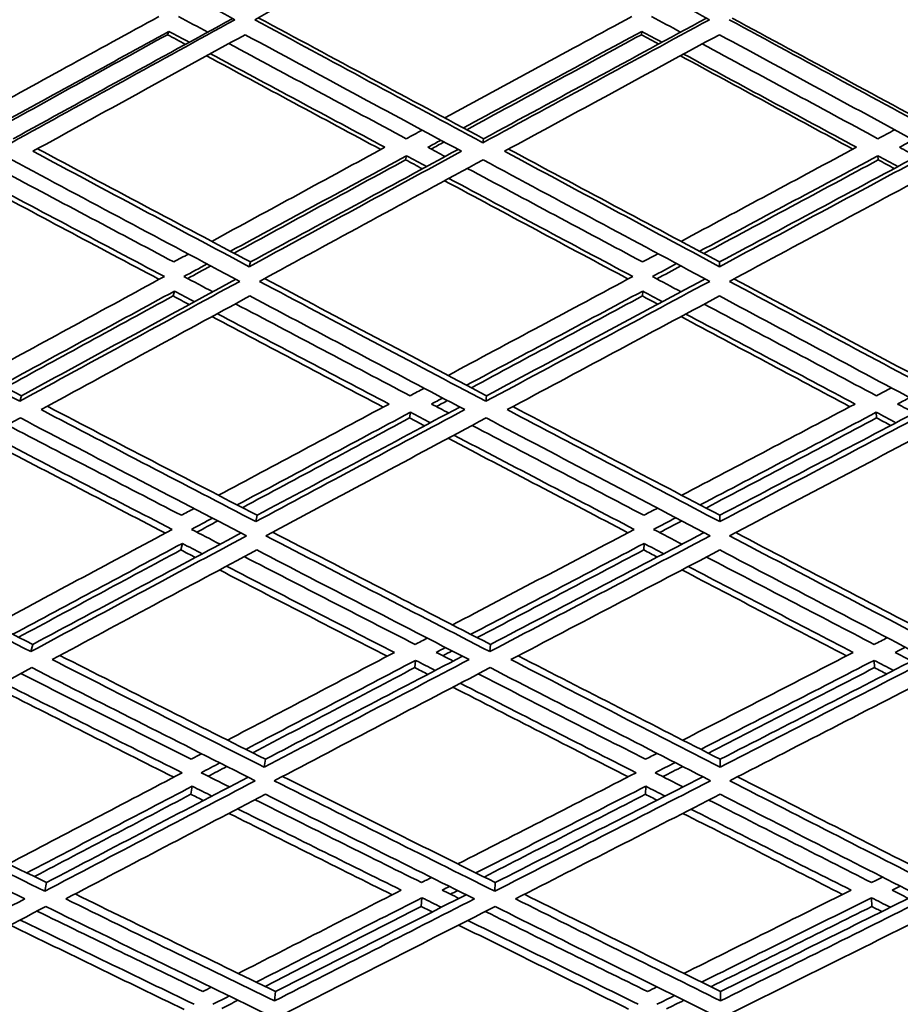
# Model space of a CAD drawing. Units: millimetres. Extents: x 558 to 1124, y -363 to 1705.
# Drawn here: x 812 to 847, y 540 to 579 of the extents above; entities that cross this region are included whole.
import ezdxf

# ---------------------------------------------------------------- set-up
doc = ezdxf.new("R2010")
doc.units = ezdxf.units.MM
doc.layers.add('Widoczne (ISO)', color=1, linetype='Continuous', lineweight=35)

msp = doc.modelspace()

# ---------------------------------------------------------------- linework, layer by layer
at = {"layer": 'Widoczne (ISO)'}
for p, q in [((818.104, 578.596), (818.042, 578.466)), ((836.992, 578.596), (836.981, 578.466)), ((830.675, 574.307), (830.648, 574.15)), ((827.594, 573.627), (827.558, 573.465)), ((846.427, 573.627), (846.442, 573.465)), ((821.364, 569.384), (821.311, 569.195)), ((840.102, 569.384), (840.1, 569.195)), ((818.326, 568.22), (818.266, 568.024)), ((837.03, 568.22), (837.019, 568.024)), ((812.216, 564.038), (812.14, 563.815)), ((830.792, 564.038), (830.765, 563.815)), ((827.749, 563.377), (827.714, 563.15)), ((846.362, 563.377), (846.377, 563.15)), ((821.624, 559.26), (821.574, 559.007)), ((840.113, 559.26), (840.111, 559.007)), ((818.638, 558.134), (818.579, 557.874)), ((837.083, 558.134), (837.073, 557.874)), ((812.66, 554.099), (812.586, 553.813)), ((830.948, 554.099), (830.922, 553.813)), ((827.956, 553.462), (827.922, 553.172)), ((846.276, 553.462), (846.29, 553.172)), ((821.959, 549.511), (821.911, 549.196)), ((840.126, 549.511), (840.124, 549.196)), ((819.035, 548.433), (818.979, 548.111)), ((837.15, 548.433), (837.141, 548.111)), ((813.211, 544.583), (813.142, 544.237)), ((831.142, 544.583), (831.118, 544.237)), ((828.212, 543.978), (828.18, 543.627)), ((846.168, 543.978), (846.182, 543.627)), ((822.366, 540.229), (822.32, 539.854)), ((840.142, 540.229), (840.14, 539.854))]:
    msp.add_line(p, q, dxfattribs=at)
for points in [[(811.6, 584.021), (814.646, 582.363), (817.694, 580.711), (820.739, 579.065)], [(821.532, 579.065), (824.531, 580.711), (827.547, 582.363), (830.575, 584.021)], [(830.575, 584.021), (833.622, 582.363), (836.664, 580.711), (839.695, 579.065)], [(817.699, 579.191), (815.227, 577.835), (812.769, 576.485), (810.326, 575.14)], [(819.651, 578.566), (819.263, 578.774), (818.876, 578.982), (818.489, 579.191)], [(836.593, 579.191), (834.093, 577.835), (831.602, 576.485), (829.122, 575.14)], [(838.544, 578.566), (838.158, 578.774), (837.772, 578.982), (837.387, 579.191)], [(820.739, 579.065), (817.742, 577.419), (814.762, 575.78), (811.807, 574.15)], [(811.885, 574.307), (814.786, 575.901), (817.709, 577.504), (820.65, 579.113)], [(830.648, 574.15), (827.617, 575.78), (824.576, 577.419), (821.532, 579.065)], [(821.674, 579.143), (824.68, 577.523), (827.682, 575.911), (830.675, 574.307)], [(839.695, 579.065), (836.667, 577.419), (833.649, 575.78), (830.648, 574.15)], [(830.675, 574.307), (833.629, 575.906), (836.6, 577.513), (839.581, 579.127)], [(849.546, 574.15), (846.542, 575.78), (843.522, 577.419), (840.491, 579.065)], [(840.608, 579.128), (843.591, 577.514), (846.565, 575.906), (849.522, 574.307)], [(811.078, 574.738), (813.406, 576.019), (815.749, 577.305), (818.104, 578.596)], [(818.042, 578.466), (815.742, 577.201), (813.454, 575.94), (811.179, 574.684)], [(812.671, 573.807), (815.476, 575.353), (818.302, 576.906), (821.144, 578.466)], [(818.761, 578.078), (818.521, 578.208), (818.282, 578.337), (818.042, 578.466)], [(818.104, 578.596), (818.373, 578.451), (818.643, 578.306), (818.912, 578.161)], [(821.144, 578.466), (824.032, 576.906), (826.916, 575.353), (829.791, 573.807)], [(829.871, 574.738), (832.235, 576.019), (834.609, 577.305), (836.992, 578.596)], [(836.981, 578.466), (834.645, 577.196), (832.317, 575.93), (829.999, 574.669)], [(831.511, 573.807), (834.359, 575.353), (837.221, 576.906), (840.094, 578.466)], [(837.67, 578.093), (837.441, 578.217), (837.211, 578.342), (836.981, 578.466)], [(836.992, 578.596), (837.26, 578.451), (837.528, 578.306), (837.797, 578.161)], [(840.094, 578.466), (842.968, 576.906), (845.833, 575.353), (848.683, 573.807)], [(827.586, 574.307), (825.227, 575.57), (822.863, 576.838), (820.496, 578.111)], [(846.43, 574.307), (844.099, 575.565), (841.759, 576.828), (839.412, 578.096)], [(826.566, 573.876), (824.25, 575.12), (821.929, 576.369), (819.606, 577.622)], [(819.759, 577.706), (822.087, 576.455), (824.412, 575.208), (826.732, 573.967)], [(845.429, 573.891), (843.14, 575.13), (840.843, 576.374), (838.539, 577.622)], [(838.667, 577.691), (840.975, 576.445), (843.277, 575.203), (845.57, 573.967)], [(828.221, 574.652), (828.009, 574.537), (827.797, 574.422), (827.586, 574.307)], [(847.099, 574.666), (846.876, 574.546), (846.653, 574.426), (846.43, 574.307)], [(828.447, 573.967), (828.621, 574.061), (828.795, 574.155), (828.969, 574.249)], [(829.098, 574.18), (828.925, 574.085), (828.751, 573.991), (828.578, 573.897)], [(847.287, 573.967), (847.472, 574.066), (847.656, 574.165), (847.841, 574.264)], [(821.311, 569.195), (818.438, 570.724), (815.556, 572.262), (812.671, 573.807)], [(812.855, 573.909), (815.696, 572.392), (818.534, 570.884), (821.364, 569.384)], [(826.732, 573.967), (824.413, 572.708), (822.105, 571.455), (819.811, 570.207)], [(829.791, 573.807), (826.947, 572.262), (824.119, 570.724), (821.311, 569.195)], [(821.364, 569.384), (824.11, 570.874), (826.877, 572.372), (829.659, 573.879)], [(829.138, 573.597), (828.908, 573.72), (828.677, 573.843), (828.447, 573.967)], [(840.1, 569.195), (837.25, 570.724), (834.385, 572.262), (831.511, 573.807)], [(831.671, 573.894), (834.492, 572.383), (837.304, 570.879), (840.102, 569.384)], [(845.57, 573.967), (843.226, 572.708), (840.889, 571.455), (838.561, 570.207)], [(848.683, 573.807), (845.81, 572.262), (842.948, 570.724), (840.1, 569.195)], [(840.102, 569.384), (842.897, 570.878), (845.706, 572.382), (848.525, 573.893)], [(847.972, 573.597), (847.744, 573.72), (847.515, 573.843), (847.287, 573.967)], [(811.825, 573.465), (814.866, 571.837), (817.903, 570.218), (820.932, 568.609)], [(820.559, 569.81), (822.891, 571.076), (825.237, 572.349), (827.594, 573.627)], [(827.558, 573.465), (825.262, 572.216), (822.976, 570.972), (820.705, 569.733)], [(821.717, 568.609), (824.675, 570.218), (827.656, 571.837), (830.654, 573.465)], [(828.23, 573.105), (828.006, 573.225), (827.782, 573.345), (827.558, 573.465)], [(827.594, 573.627), (827.862, 573.483), (828.13, 573.34), (828.399, 573.196)], [(830.654, 573.465), (833.684, 571.837), (836.703, 570.218), (839.707, 568.609)], [(839.304, 569.81), (841.669, 571.076), (844.045, 572.349), (846.427, 573.627)], [(846.442, 573.465), (844.112, 572.211), (841.789, 570.962), (839.475, 569.719)], [(840.495, 568.609), (843.495, 570.218), (846.512, 571.837), (849.54, 573.465)], [(846.427, 573.627), (846.693, 573.483), (846.959, 573.34), (847.225, 573.196)], [(847.081, 573.119), (846.868, 573.235), (846.655, 573.35), (846.442, 573.465)], [(818.296, 569.384), (815.945, 570.629), (813.589, 571.881), (811.231, 573.137)], [(837.024, 569.384), (834.699, 570.624), (832.364, 571.871), (830.024, 573.123)], [(817.711, 568.688), (815.248, 569.995), (812.78, 571.309), (810.31, 572.63)], [(810.504, 572.737), (812.979, 571.419), (815.452, 570.106), (817.92, 568.801)], [(836.449, 568.702), (834.013, 570.005), (831.568, 571.314), (829.115, 572.63)], [(829.286, 572.722), (831.743, 571.409), (834.193, 570.102), (836.634, 568.801)], [(818.879, 569.701), (818.685, 569.595), (818.49, 569.489), (818.296, 569.384)], [(837.643, 569.715), (837.437, 569.605), (837.231, 569.494), (837.024, 569.384)], [(818.702, 568.801), (819.01, 568.968), (819.318, 569.136), (819.626, 569.303)], [(819.773, 569.225), (819.465, 569.057), (819.158, 568.89), (818.851, 568.723)], [(837.42, 568.801), (837.741, 568.973), (838.063, 569.145), (838.384, 569.318)], [(838.557, 569.225), (838.236, 569.053), (837.915, 568.88), (837.595, 568.708)], [(812.14, 563.815), (809.115, 565.402), (806.082, 567), (803.045, 568.609)], [(803.272, 568.735), (806.258, 567.159), (809.241, 565.592), (812.216, 564.038)], [(817.92, 568.801), (815.484, 567.476), (813.065, 566.159), (810.665, 564.849)], [(820.932, 568.609), (817.976, 567), (815.043, 565.402), (812.14, 563.815)], [(812.216, 564.038), (815.045, 565.578), (817.901, 567.129), (820.779, 568.69)], [(819.858, 568.19), (819.473, 568.394), (819.088, 568.597), (818.702, 568.801)], [(830.765, 563.815), (827.763, 565.402), (824.745, 567), (821.717, 568.609)], [(821.921, 568.72), (824.889, 567.149), (827.848, 565.588), (830.792, 564.038)], [(836.634, 568.801), (834.16, 567.476), (831.698, 566.159), (829.252, 564.849)], [(839.707, 568.609), (836.708, 567), (833.725, 565.402), (830.765, 563.815)], [(830.792, 564.038), (833.685, 565.582), (836.599, 567.138), (839.529, 568.704)], [(838.566, 568.19), (838.184, 568.394), (837.802, 568.597), (837.42, 568.801)], [(849.446, 563.815), (846.482, 565.402), (843.497, 567), (840.495, 568.609)], [(840.675, 568.706), (843.608, 567.139), (846.526, 565.583), (849.424, 564.038)], [(811.413, 564.458), (813.7, 565.705), (816.006, 566.959), (818.326, 568.22)], [(818.326, 568.22), (818.594, 568.078), (818.862, 567.937), (819.13, 567.795)], [(829.995, 564.458), (832.326, 565.705), (834.672, 566.959), (837.03, 568.22)], [(837.03, 568.22), (837.296, 568.078), (837.561, 567.937), (837.827, 567.795)], [(818.266, 568.024), (816.022, 566.8), (813.792, 565.582), (811.578, 564.371)], [(812.998, 563.483), (815.754, 564.986), (818.535, 566.5), (821.337, 568.024)], [(818.916, 567.679), (818.7, 567.794), (818.483, 567.909), (818.266, 568.024)], [(821.337, 568.024), (824.208, 566.5), (827.071, 564.986), (829.92, 563.483)], [(837.019, 568.024), (834.73, 566.795), (832.452, 565.572), (830.187, 564.357)], [(831.62, 563.483), (834.429, 564.986), (837.257, 566.5), (840.101, 568.024)], [(837.637, 567.694), (837.431, 567.804), (837.225, 567.914), (837.019, 568.024)], [(840.101, 568.024), (842.948, 566.5), (845.78, 564.986), (848.592, 563.483)], [(827.737, 564.038), (825.42, 565.256), (823.095, 566.481), (820.763, 567.712)], [(846.367, 564.038), (844.087, 565.251), (841.794, 566.471), (839.492, 567.697)], [(826.666, 563.584), (824.392, 564.783), (822.109, 565.988), (819.822, 567.2)], [(820.037, 567.317), (822.33, 566.107), (824.617, 564.904), (826.896, 563.707)], [(845.311, 563.599), (843.072, 564.792), (840.822, 565.993), (838.562, 567.2)], [(838.754, 567.302), (841.018, 566.097), (843.273, 564.899), (845.516, 563.707)], [(828.299, 564.338), (828.111, 564.238), (827.924, 564.138), (827.737, 564.038)], [(846.964, 564.353), (846.765, 564.248), (846.566, 564.143), (846.367, 564.038)], [(828.591, 563.707), (828.74, 563.787), (828.89, 563.867), (829.04, 563.947)], [(829.233, 563.845), (829.084, 563.765), (828.935, 563.685), (828.786, 563.605)], [(847.213, 563.707), (847.374, 563.792), (847.535, 563.877), (847.696, 563.962)], [(821.574, 559.007), (818.727, 560.487), (815.867, 561.979), (812.998, 563.483)], [(813.245, 563.617), (816.047, 562.154), (818.842, 560.701), (821.624, 559.26)], [(826.896, 563.707), (824.61, 562.483), (822.339, 561.266), (820.085, 560.058)], [(829.92, 563.483), (827.115, 561.979), (824.332, 560.487), (821.574, 559.007)], [(821.624, 559.26), (824.301, 560.691), (827.002, 562.134), (829.723, 563.587)], [(829.275, 563.348), (829.047, 563.467), (828.819, 563.587), (828.591, 563.707)], [(840.111, 559.007), (837.298, 560.487), (834.466, 561.979), (831.62, 563.483)], [(831.844, 563.602), (834.615, 562.144), (837.373, 560.696), (840.113, 559.26)], [(845.516, 563.707), (843.196, 562.483), (840.887, 561.266), (838.591, 560.058)], [(848.592, 563.483), (845.748, 561.979), (842.92, 560.487), (840.111, 559.007)], [(840.113, 559.26), (842.848, 560.696), (845.602, 562.143), (848.37, 563.601)], [(847.889, 563.348), (847.664, 563.467), (847.438, 563.587), (847.213, 563.707)], [(803.561, 558.44), (806.396, 559.996), (809.266, 561.567), (812.166, 563.15)], [(812.166, 563.15), (815.189, 561.567), (818.204, 559.996), (821.203, 558.44)], [(820.827, 559.673), (823.118, 560.899), (825.426, 562.134), (827.749, 563.377)], [(827.714, 563.15), (825.474, 561.947), (823.248, 560.752), (821.037, 559.564)], [(821.978, 558.44), (824.884, 559.996), (827.818, 561.567), (830.774, 563.15)], [(828.314, 562.834), (828.114, 562.939), (827.914, 563.045), (827.714, 563.15)], [(827.749, 563.377), (828.015, 563.237), (828.281, 563.098), (828.546, 562.958)], [(830.774, 563.15), (833.775, 561.567), (836.759, 559.996), (839.723, 558.44)], [(839.325, 559.673), (841.658, 560.899), (844.005, 562.134), (846.362, 563.377)], [(846.377, 563.15), (844.094, 561.942), (841.821, 560.742), (839.561, 559.549)], [(840.5, 558.44), (843.459, 559.996), (846.441, 561.567), (849.439, 563.15)], [(846.362, 563.377), (846.625, 563.237), (846.887, 563.098), (847.149, 562.958)], [(846.941, 562.849), (846.753, 562.949), (846.565, 563.05), (846.377, 563.15)], [(818.598, 559.26), (816.288, 560.454), (813.971, 561.657), (811.648, 562.867)], [(837.076, 559.26), (834.801, 560.45), (832.514, 561.647), (830.218, 562.852)], [(817.959, 558.55), (815.54, 559.804), (813.112, 561.067), (810.679, 562.338)], [(810.935, 562.478), (813.374, 561.209), (815.807, 559.948), (818.232, 558.696)], [(836.442, 558.565), (834.059, 559.814), (831.663, 561.072), (829.257, 562.338)], [(829.491, 562.463), (831.902, 561.199), (834.304, 559.943), (836.692, 558.696)], [(819.103, 559.531), (818.934, 559.441), (818.766, 559.35), (818.598, 559.26)], [(837.618, 559.546), (837.438, 559.45), (837.257, 559.355), (837.076, 559.26)], [(819.004, 558.696), (819.283, 558.846), (819.563, 558.996), (819.843, 559.146)], [(837.467, 558.696), (837.761, 558.851), (838.056, 559.006), (838.351, 559.161)], [(820.055, 559.036), (819.776, 558.886), (819.497, 558.736), (819.218, 558.586)], [(838.588, 559.036), (838.294, 558.881), (838, 558.726), (837.707, 558.571)], [(812.586, 553.813), (809.59, 555.34), (806.58, 556.883), (803.561, 558.44)], [(803.849, 558.598), (806.796, 557.085), (809.735, 555.584), (812.66, 554.099)], [(818.232, 558.696), (815.841, 557.414), (813.47, 556.142), (811.123, 554.88)], [(821.203, 558.44), (818.301, 556.883), (815.426, 555.34), (812.586, 553.813)], [(812.66, 554.099), (815.405, 555.569), (818.182, 557.055), (820.986, 558.553)], [(820.149, 558.105), (819.767, 558.302), (819.385, 558.499), (819.004, 558.696)], [(830.922, 553.813), (827.96, 555.34), (824.977, 556.883), (821.978, 558.44)], [(822.246, 558.583), (825.163, 557.075), (828.065, 555.579), (830.948, 554.099)], [(836.692, 558.696), (834.254, 557.414), (831.831, 556.142), (829.428, 554.88)], [(839.723, 558.44), (836.765, 556.883), (833.83, 555.34), (830.922, 553.813)], [(830.948, 554.099), (833.767, 555.574), (836.613, 557.064), (839.48, 558.567)], [(838.598, 558.105), (838.221, 558.302), (837.844, 558.499), (837.467, 558.696)], [(849.313, 553.813), (846.401, 555.34), (843.461, 556.883), (840.5, 558.44)], [(840.745, 558.569), (843.616, 557.065), (846.466, 555.575), (849.291, 554.099)], [(811.864, 554.503), (814.101, 555.704), (816.36, 556.915), (818.638, 558.134)], [(818.638, 558.134), (818.903, 557.997), (819.169, 557.86), (819.434, 557.723)], [(830.161, 554.503), (832.452, 555.704), (834.76, 556.915), (837.083, 558.134)], [(837.083, 558.134), (837.345, 557.997), (837.607, 557.86), (837.87, 557.723)], [(818.579, 557.874), (816.4, 556.703), (814.238, 555.54), (812.096, 554.385)], [(813.435, 553.493), (816.13, 554.939), (818.856, 556.4), (821.608, 557.874)], [(819.157, 557.575), (818.964, 557.675), (818.772, 557.774), (818.579, 557.874)], [(827.941, 554.099), (825.675, 555.26), (823.398, 556.43), (821.112, 557.608)], [(821.608, 557.874), (824.451, 556.4), (827.281, 554.939), (830.091, 553.493)], [(837.073, 557.874), (834.841, 556.698), (832.622, 555.53), (830.419, 554.37)], [(831.765, 553.493), (834.524, 554.939), (837.308, 556.4), (840.112, 557.874)], [(837.615, 557.59), (837.434, 557.684), (837.253, 557.779), (837.073, 557.874)], [(846.282, 554.099), (844.062, 555.255), (841.827, 556.42), (839.579, 557.593)], [(840.112, 557.874), (842.92, 556.4), (845.708, 554.939), (848.471, 553.493)], [(820.399, 557.226), (822.647, 556.069), (824.886, 554.92), (827.114, 553.78)], [(838.852, 557.211), (841.062, 556.06), (843.26, 554.916), (845.444, 553.78)], [(826.819, 553.626), (824.596, 554.768), (822.363, 555.918), (820.12, 557.077)], [(845.172, 553.64), (842.993, 554.777), (840.8, 555.923), (838.595, 557.077)], [(828.423, 554.352), (828.262, 554.268), (828.101, 554.183), (827.941, 554.099)], [(846.801, 554.367), (846.628, 554.277), (846.455, 554.188), (846.282, 554.099)], [(813.745, 553.659), (816.497, 552.263), (819.237, 550.88), (821.959, 549.511)], [(827.114, 553.78), (824.871, 552.602), (822.646, 551.434), (820.44, 550.275)], [(821.959, 549.511), (824.556, 550.869), (827.18, 552.242), (829.828, 553.628)], [(828.782, 553.78), (828.906, 553.845), (829.03, 553.91), (829.154, 553.975)], [(829.458, 553.434), (829.233, 553.55), (829.008, 553.665), (828.782, 553.78)], [(829.414, 553.841), (829.29, 553.776), (829.167, 553.711), (829.044, 553.647)], [(832.054, 553.644), (834.764, 552.253), (837.456, 550.875), (840.126, 549.511)], [(845.444, 553.78), (843.158, 552.602), (840.886, 551.434), (838.63, 550.275)], [(840.126, 549.511), (842.79, 550.874), (845.478, 552.252), (848.184, 553.643)], [(847.114, 553.78), (847.25, 553.85), (847.385, 553.92), (847.521, 553.99)], [(847.778, 553.434), (847.557, 553.55), (847.335, 553.665), (847.114, 553.78)], [(821.911, 549.196), (819.102, 550.613), (816.275, 552.046), (813.435, 553.493)], [(821.173, 549.906), (823.414, 551.081), (825.676, 552.267), (827.956, 553.462)], [(830.091, 553.493), (827.338, 552.046), (824.609, 550.613), (821.911, 549.196)], [(827.956, 553.462), (828.218, 553.328), (828.48, 553.194), (828.743, 553.06)], [(840.124, 549.196), (837.36, 550.613), (834.572, 552.046), (831.765, 553.493)], [(839.352, 549.906), (841.644, 551.081), (843.953, 552.267), (846.276, 553.462)], [(848.471, 553.493), (845.667, 552.046), (842.883, 550.613), (840.124, 549.196)], [(846.276, 553.462), (846.534, 553.328), (846.792, 553.194), (847.05, 553.06)], [(804.222, 548.653), (806.983, 550.142), (809.784, 551.65), (812.62, 553.172)], [(818.986, 549.511), (816.728, 550.643), (814.459, 551.786), (812.182, 552.938)], [(812.62, 553.172), (815.613, 551.65), (818.593, 550.142), (821.552, 548.653)], [(827.922, 553.172), (825.748, 552.028), (823.59, 550.893), (821.451, 549.767)], [(822.313, 548.653), (825.155, 550.142), (828.03, 551.65), (830.934, 553.172)], [(828.445, 552.904), (828.271, 552.994), (828.097, 553.083), (827.922, 553.172)], [(837.142, 549.511), (834.928, 550.639), (832.699, 551.776), (830.458, 552.923)], [(830.934, 553.172), (833.893, 551.65), (836.832, 550.142), (839.743, 548.653)], [(846.29, 553.172), (844.064, 552.023), (841.852, 550.883), (839.654, 549.752)], [(840.506, 548.653), (843.413, 550.142), (846.347, 551.65), (849.303, 553.172)], [(846.775, 552.919), (846.613, 553.004), (846.452, 553.088), (846.29, 553.172)], [(811.486, 552.563), (813.878, 551.355), (816.261, 550.158), (818.631, 548.971)], [(829.744, 552.548), (832.099, 551.346), (834.44, 550.153), (836.765, 548.971)], [(818.293, 548.794), (815.929, 549.982), (813.552, 551.182), (811.166, 552.391)], [(836.449, 548.809), (834.129, 549.992), (831.793, 551.187), (829.445, 552.391)], [(819.408, 549.733), (819.267, 549.659), (819.127, 549.585), (818.986, 549.511)], [(837.604, 549.748), (837.45, 549.669), (837.296, 549.59), (837.142, 549.511)], [(819.389, 548.971), (819.639, 549.102), (819.889, 549.233), (820.139, 549.364)], [(837.527, 548.971), (837.792, 549.107), (838.058, 549.243), (838.323, 549.379)], [(818.631, 548.971), (816.294, 547.744), (813.981, 546.529), (811.695, 545.327)], [(820.519, 548.406), (820.143, 548.594), (819.766, 548.782), (819.389, 548.971)], [(820.419, 549.223), (820.169, 549.092), (819.92, 548.961), (819.671, 548.83)], [(836.765, 548.971), (834.373, 547.744), (831.999, 546.529), (829.648, 545.327)], [(838.639, 548.406), (838.269, 548.594), (837.898, 548.782), (837.527, 548.971)], [(838.628, 549.223), (838.363, 549.087), (838.098, 548.951), (837.834, 548.815)], [(813.142, 544.237), (810.186, 545.69), (807.211, 547.163), (804.222, 548.653)], [(804.574, 548.843), (807.468, 547.406), (810.349, 545.986), (813.211, 544.583)], [(821.552, 548.653), (818.713, 547.163), (815.908, 545.69), (813.142, 544.237)], [(813.211, 544.583), (815.862, 545.971), (818.549, 547.376), (821.266, 548.796)], [(831.118, 544.237), (828.207, 545.69), (825.27, 547.163), (822.313, 548.653)], [(822.646, 548.828), (825.499, 547.396), (828.333, 545.981), (831.142, 544.583)], [(839.743, 548.653), (836.839, 547.163), (833.962, 545.69), (831.118, 544.237)], [(831.142, 544.583), (833.877, 545.976), (836.642, 547.385), (839.433, 548.811)], [(849.147, 544.237), (846.298, 545.69), (843.415, 547.163), (840.506, 548.653)], [(840.818, 548.813), (843.614, 547.386), (846.385, 545.976), (849.127, 544.583)], [(803.887, 548.111), (806.721, 546.702), (809.542, 545.308), (812.346, 543.932)], [(812.426, 544.968), (814.606, 546.112), (816.81, 547.267), (819.035, 548.433)], [(818.979, 548.111), (816.875, 547.004), (814.791, 545.907), (812.727, 544.82)], [(813.977, 543.932), (816.603, 545.308), (819.263, 546.702), (821.954, 548.111)], [(819.478, 547.861), (819.312, 547.944), (819.146, 548.028), (818.979, 548.111)], [(819.035, 548.433), (819.297, 548.302), (819.559, 548.171), (819.821, 548.041)], [(821.954, 548.111), (824.758, 546.702), (827.543, 545.308), (830.304, 543.932)], [(830.369, 544.968), (832.61, 546.112), (834.871, 547.267), (837.15, 548.433)], [(837.141, 548.111), (834.976, 546.999), (832.827, 545.897), (830.696, 544.805)], [(831.945, 543.932), (834.644, 545.308), (837.372, 546.702), (840.126, 548.111)], [(837.602, 547.876), (837.448, 547.954), (837.295, 548.033), (837.141, 548.111)], [(837.15, 548.433), (837.408, 548.302), (837.666, 548.171), (837.924, 548.041)], [(840.126, 548.111), (842.883, 546.702), (845.617, 545.308), (848.321, 543.932)], [(828.194, 544.583), (825.99, 545.677), (823.771, 546.781), (821.541, 547.895)], [(846.176, 544.583), (844.026, 545.672), (841.857, 546.771), (839.674, 547.88)], [(827.023, 544.095), (824.861, 545.17), (822.686, 546.255), (820.499, 547.349)], [(820.844, 547.53), (823.037, 546.437), (825.218, 545.353), (827.385, 544.28)], [(845.013, 544.11), (842.904, 545.18), (840.778, 546.26), (838.637, 547.349)], [(838.96, 547.515), (841.107, 546.427), (843.239, 545.348), (845.354, 544.28)], [(828.591, 544.786), (828.458, 544.719), (828.326, 544.651), (828.194, 544.583)], [(846.613, 544.801), (846.467, 544.729), (846.322, 544.656), (846.176, 544.583)], [(827.385, 544.28), (825.193, 543.159), (823.021, 542.05), (820.873, 540.952)], [(829.02, 544.28), (829.117, 544.329), (829.213, 544.378), (829.31, 544.428)], [(829.684, 543.951), (829.463, 544.061), (829.242, 544.17), (829.02, 544.28)], [(829.639, 544.264), (829.543, 544.214), (829.447, 544.165), (829.351, 544.116)], [(845.354, 544.28), (843.111, 543.159), (840.885, 542.05), (838.678, 540.952)], [(846.991, 544.28), (847.1, 544.334), (847.208, 544.388), (847.317, 544.443)], [(847.641, 543.951), (847.425, 544.061), (847.208, 544.17), (846.991, 544.28)], [(812.346, 543.932), (809.728, 542.555), (807.146, 541.195), (804.603, 539.854)], [(822.32, 539.854), (819.561, 541.195), (816.778, 542.555), (813.977, 543.932)], [(814.354, 544.129), (817.043, 542.813), (819.715, 541.512), (822.366, 540.229)], [(821.593, 540.603), (823.777, 541.716), (825.984, 542.841), (828.212, 543.978)], [(830.304, 543.932), (827.612, 542.555), (824.949, 541.195), (822.32, 539.854)], [(822.366, 540.229), (824.871, 541.502), (827.408, 542.792), (829.972, 544.097)], [(828.212, 543.978), (828.47, 543.85), (828.728, 543.722), (828.985, 543.595)], [(840.14, 539.854), (837.435, 541.195), (834.702, 542.555), (831.945, 543.932)], [(832.302, 544.114), (834.939, 542.803), (837.553, 541.507), (840.142, 540.229)], [(839.384, 540.603), (841.626, 541.716), (843.889, 542.841), (846.168, 543.978)], [(848.321, 543.932), (845.568, 542.555), (842.84, 541.195), (840.14, 539.854)], [(840.142, 540.229), (842.725, 541.507), (845.334, 542.802), (847.966, 544.112)], [(846.168, 543.978), (846.421, 543.85), (846.674, 543.722), (846.926, 543.595)], [(805.022, 539.34), (807.699, 540.749), (810.421, 542.179), (813.182, 543.627)], [(819.457, 540.229), (817.261, 541.289), (815.051, 542.36), (812.831, 543.443)], [(813.182, 543.627), (816.134, 542.179), (819.067, 540.749), (821.973, 539.34)], [(828.18, 543.627), (826.081, 542.552), (824.001, 541.487), (821.942, 540.434)], [(822.718, 539.34), (825.486, 540.749), (828.292, 542.179), (831.132, 543.627)], [(828.62, 543.409), (828.473, 543.482), (828.327, 543.554), (828.18, 543.627)], [(837.222, 540.229), (835.078, 541.284), (832.917, 542.35), (830.741, 543.428)], [(831.132, 543.627), (834.039, 542.179), (836.919, 540.749), (839.768, 539.34)], [(846.182, 543.627), (844.024, 542.547), (841.882, 541.477), (839.757, 540.419)], [(840.514, 539.34), (843.357, 540.749), (846.233, 542.179), (849.135, 543.627)], [(846.582, 543.424), (846.449, 543.492), (846.315, 543.559), (846.182, 543.627)], [(812.153, 543.087), (814.487, 541.952), (816.808, 540.829), (819.115, 539.718)], [(830.043, 543.072), (832.331, 541.942), (834.602, 540.824), (836.855, 539.718)], [(818.709, 539.511), (816.409, 540.623), (814.094, 541.748), (811.767, 542.885)], [(836.468, 539.526), (834.222, 540.633), (831.957, 541.753), (829.676, 542.885)], [(819.791, 540.4), (819.68, 540.343), (819.568, 540.286), (819.457, 540.229)], [(837.597, 540.415), (837.472, 540.353), (837.347, 540.291), (837.222, 540.229)], [(819.857, 539.718), (820.074, 539.829), (820.292, 539.94), (820.509, 540.051)], [(820.86, 539.88), (820.643, 539.769), (820.426, 539.659), (820.21, 539.548)], [(837.6, 539.718), (837.833, 539.834), (838.067, 539.95), (838.302, 540.066)], [(838.676, 539.88), (838.443, 539.764), (838.21, 539.648), (837.977, 539.532)]]:
    msp.add_open_spline(points, degree=3, dxfattribs=at)

doc.saveas('drawing.dxf')
